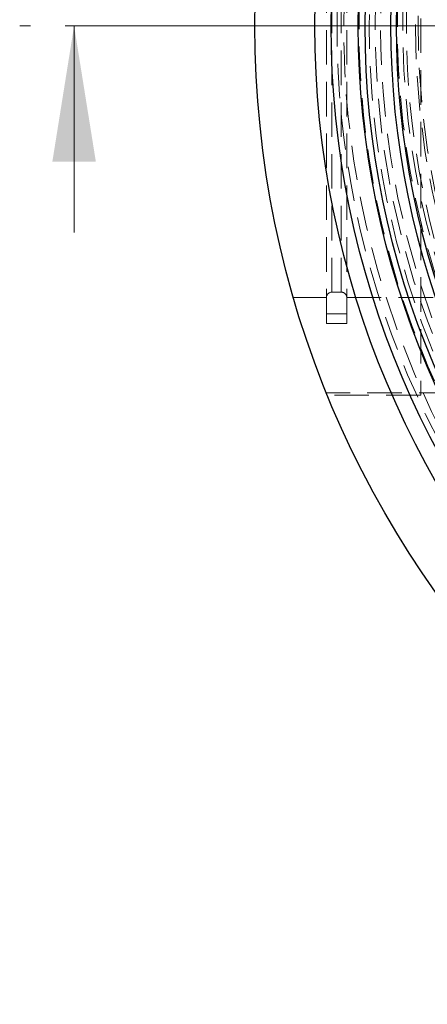
# Model space of a CAD drawing. Units: millimetres. Extents: x 0 to 420, y 0 to 297.
# Drawn here: x 96 to 111, y 76 to 112 of the extents above; entities that cross this region are included whole.
import ezdxf

# ---------------------------------------------------------------- set-up
doc = ezdxf.new("R2010")
doc.units = ezdxf.units.MM
for name, pattern in [('CENTER', [10.16, 6.35, -1.27, 1.27, -1.27]), ('CENTERX2', [20.32, 12.7, -2.54, 2.54, -2.54]), ('HIDDEN', [1.905, 1.27, -0.635])]:
    doc.linetypes.add(name, pattern=pattern)

msp = doc.modelspace()

# ---------------------------------------------------------------- linework, layer by layer
at = {"color": 7, "linetype": 'HIDDEN', "lineweight": 18}
for p, q in [((110.2795, 125.56), (110.2735, 98.36)), ((106.8015, 101.0034), (106.8015, 122.9034)), ((107.5515, 101.0034), (107.5515, 122.9034)), ((107.0015, 102.1534), (107.0015, 121.7491)), ((107.3515, 102.1534), (107.3515, 121.7491)), ((105.5909, 101.9534), (106.8015, 101.9534)), ((107.0015, 102.1534), (107.3515, 102.1534)), ((107.5515, 101.9534), (111.8863, 101.9534)), ((106.8015, 101.3534), (107.5515, 101.3534)), ((106.8015, 101.0034), (107.5515, 101.0034)), ((113.3856, 98.4534), (106.8036, 98.4534)), ((110.2735, 98.36), (106.8412, 98.3608))]:
    msp.add_line(p, q, dxfattribs=at)
at = {"color": 7, "linetype": 'CENTER', "lineweight": 18}
msp.add_line((184.8263, 111.9534), (95.5266, 111.9534), dxfattribs=at)
at = {"color": 7, "linetype": 'Continuous', "lineweight": 18}
msp.add_line((97.5266, 104.3534), (97.5266, 111.9534), dxfattribs=at)
at = {"color": 7, "linetype": 'CENTERX2', "lineweight": 18}
msp.add_line((102.3892, 111.9534), (114.1116, 111.9534), dxfattribs=at)
at = {"color": 7, "linetype": 'Continuous', "lineweight": 25}
for radius in [36, 33.8, 33.2, 32.2, 31.95, 31, 30.8]:
    msp.add_circle((140.1765, 111.9534), radius, dxfattribs=at)
at = {"color": 7, "linetype": 'HIDDEN', "lineweight": 18}
for radius in [32.9836, 32.737, 32.175, 31.8, 31.5777, 31.3814, 30.1, 30]:
    msp.add_circle((140.1765, 111.9534), radius, dxfattribs=at)
for centre, radius, start, end in [((140.1765, 111.9534), 30.763, 142.22481, 199.16209), ((140.1765, 111.9534), 30.5671, 142.22481, 199.16209), ((140.1765, 111.9534), 30.4356, 142.28847, 199.09844), ((107.0015, 101.9534), 0.2, 90, 180), ((107.3515, 101.9534), 0.2, 0, 90)]:
    msp.add_arc(centre, radius, start, end, dxfattribs=at)
at = {"color": 7, "linetype": 'Continuous', "lineweight": 18}
msp.add_solid([(97.5266, 111.9534), (96.7266, 106.9534), (98.3266, 106.9534)], dxfattribs=at)

doc.saveas('drawing.dxf')
